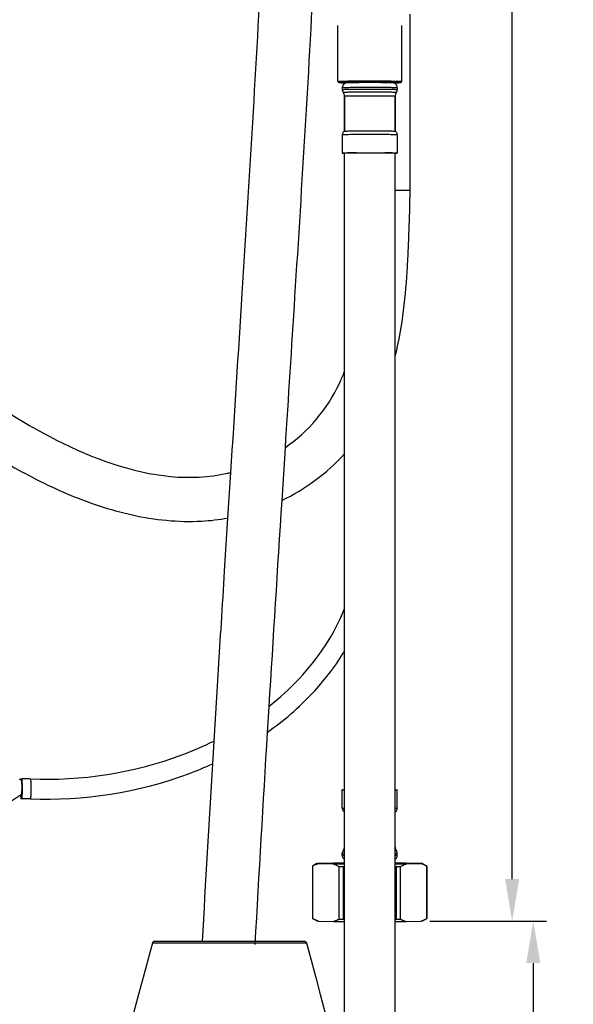
# Model space of a CAD drawing. Extents: x 25 to 875, y 18 to 612.
# Drawn here: x 286 to 349, y 159 to 270 of the extents above; entities that cross this region are included whole.
import ezdxf

# ---------------------------------------------------------------- set-up
doc = ezdxf.new("R2010")
doc.units = 0
doc.header["$LTSCALE"] = 3
doc.header["$MEASUREMENT"] = 0
doc.layers.get('0').update_dxf_attribs({"linetype": 'CONTINUOUS'})
doc.layers.get('Defpoints').update_dxf_attribs({"linetype": 'CONTINUOUS'})
for name, color, linetype in [('3180-409_35', 7, 'CONTINUOUS'), ('3180-412_35', 7, 'CONTINUOUS'), ('3365-561-01_35', 7, 'CONTINUOUS'), ('3365-561-02_35', 7, 'CONTINUOUS'), ('3534-418_5', 7, 'CONTINUOUS'), ('3534-507-01_5', 7, 'CONTINUOUS'), ('3538-404-1_5', 7, 'CONTINUOUS')]:
    doc.layers.add(name, color=color, linetype=linetype)
doc.styles.get("Standard").update_dxf_attribs({"font": 'txt', "bigfont": 'bigfont.shx'})
doc.dimstyles.new('DIMSTYLE_1', dxfattribs={"dimtxt": 6, "dimasz": 4.7625, "dimexe": 1.5, "dimexo": 1, "dimgap": 3, "dimtad": 0, "dimtih": 1, "dimtoh": 1, "dimdec": 0, "dimlfac": 2, "dimdsep": 46, "dimtxsty": 'STANDARD', "dimblk": '_FILLED', "dimblk1": '_FILLED', "dimblk2": '_FILLED', "dimcen": 0.09, "dimadec": 3, "dimazin": 2, "dimtp": 1e-10, "dimtm": 1e-10, "dimtfac": 1, "dimtdec": 0, "dimtofl": 0, "dimtmove": 0, "dimatfit": 3, "dimldrblk": '_FILLED', "dimfxl": 1, "dimtolj": 1, "dimarcsym": 0})

# ---------------------------------------------------------------- blocks, each defined once
blk = doc.blocks.new('_FILLED')
at = {"color": 0, "linetype": 'ByBlock'}
blk.add_solid([(0, 0), (-1, 0.167), (-1, -0.167)], dxfattribs=at)
blk = doc.blocks.new('*D27')
at = {"color": 0, "linetype": 'Continuous', "lineweight": -2, "transparency": 16777216}
for p, q in [((335.14, 365.33), (343.09, 365.33)), ((341.59, 360.57), (341.59, 313.74)), ((341.59, 172.96), (341.59, 299.74)), ((332.25, 168.2), (343.09, 168.2))]:
    blk.add_line(p, q, dxfattribs=at)
at = {"layer": 'Defpoints', "color": 0, "linetype": 'Continuous', "transparency": 16777216}
for p in [(334.14, 365.33), (331.25, 168.2), (341.59, 168.2)]:
    blk.add_point(p, dxfattribs=at)
at = {"color": 0, "linetype": 'Continuous', "lineweight": -2, "transparency": 16777216, "xscale": 4.7625, "yscale": 4.7625, "zscale": 4.7625}
for p, rotation in [((341.59, 365.33), 90), ((341.59, 168.2), 270)]:
    blk.add_blockref('_FILLED', p, dxfattribs=dict(at, rotation=rotation))
at = {"color": 0, "linetype": 'Continuous', "transparency": 16777216, "insert": (341.59, 310.74), "char_height": 6, "attachment_point": 2, "line_spacing_factor": 0.9}
blk.add_mtext('\\A1;400', dxfattribs=at)
blk = doc.blocks.new('*D28')
at = {"color": 0, "linetype": 'Continuous', "lineweight": -2, "transparency": 16777216}
for p, q in [((332.25, 168.2), (345.49, 168.2)), ((343.99, 163.44), (343.99, 154.91)), ((343.99, 138.39), (343.99, 140.91)), ((332.41, 133.63), (345.49, 133.63))]:
    blk.add_line(p, q, dxfattribs=at)
at = {"layer": 'Defpoints', "color": 0, "linetype": 'Continuous', "transparency": 16777216}
for p in [(331.25, 168.2), (343.99, 168.2), (331.41, 133.63)]:
    blk.add_point(p, dxfattribs=at)
at = {"color": 0, "linetype": 'Continuous', "lineweight": -2, "transparency": 16777216, "xscale": 4.7625, "yscale": 4.7625, "zscale": 4.7625}
for p, rotation in [((343.99, 168.2), 90), ((343.99, 133.63), 270)]:
    blk.add_blockref('_FILLED', p, dxfattribs=dict(at, rotation=rotation))
at = {"color": 0, "linetype": 'Continuous', "transparency": 16777216, "insert": (343.99, 151.91), "char_height": 6, "attachment_point": 2, "line_spacing_factor": 0.9}
blk.add_mtext('\\A1;69', dxfattribs=at)

msp = doc.modelspace()

# ---------------------------------------------------------------- linework, layer by layer
at = {"color": 7, "linetype": 'Continuous'}
for p, q in [((322.55, 221.18), (322.56, 230.53)), ((315.81, 221.89), (315.43, 215.89)), ((309.62, 219.08), (309.29, 213.91)), ((309.29, 213.91), (308.91, 207.93)), ((322.55, 198.78), (322.55, 203.65)), ((308.22, 196.75), (307.72, 188.61)), ((313.97, 192.54), (313.79, 189.6)), ((307.72, 188.61), (307.56, 186.03)), ((286.88, 184.32), (285.88, 184.32)), ((285.82, 184.2), (285.88, 184.15)), ((285.89, 184.05), (285.9, 184.04)), ((285.9, 184.04), (285.9, 184.02)), ((285.9, 184.02), (285.9, 183.99)), ((285.9, 183.99), (285.9, 183.97)), ((285.9, 183.97), (285.9, 183.94)), ((285.9, 183.94), (285.9, 183.91)), ((285.9, 183.91), (285.9, 183.88)), ((285.9, 183.88), (285.9, 183.85)), ((285.9, 183.85), (285.9, 183.81)), ((285.9, 183.81), (285.9, 183.78)), ((285.9, 183.78), (285.91, 183.73)), ((285.91, 183.67), (285.91, 183.61)), ((285.91, 183.61), (285.91, 183.55)), ((285.91, 183.4), (285.91, 183.38)), ((285.91, 183.38), (285.91, 183.35)), ((285.91, 183.29), (285.91, 183.19)), ((285.91, 183.19), (285.91, 183.12)), ((286.88, 182.07), (285.88, 182.07)), ((285.91, 183.02), (285.9, 182.98)), ((285.9, 182.98), (285.9, 182.94)), ((285.9, 182.94), (285.9, 182.9)), ((285.9, 182.9), (285.9, 182.87)), ((285.9, 182.87), (285.9, 182.84)), ((285.9, 182.84), (285.9, 182.81)), ((285.9, 182.81), (285.9, 182.78)), ((285.9, 182.78), (285.9, 182.76)), ((285.9, 182.76), (285.9, 182.73)), ((285.9, 182.73), (285.9, 182.71)), ((285.91, 183.12), (285.91, 183.06)), ((285.91, 183.06), (285.91, 183.02))]:
    msp.add_line(p, q, dxfattribs=at)
for points in [[(285.62, 184.34), (285.69, 184.29), (285.76, 184.24), (285.82, 184.2)], [(285.85, 184.22), (285.85, 184.24), (285.85, 184.26), (285.86, 184.28), (285.86, 184.29), (285.87, 184.3), (285.87, 184.31), (285.87, 184.32), (285.88, 184.32), (285.88, 184.32)], [(285.88, 184.32), (285.88, 184.32), (285.89, 184.32), (285.89, 184.31), (285.9, 184.3), (285.9, 184.29), (285.9, 184.28), (285.91, 184.26), (285.91, 184.24), (285.91, 184.22)], [(286.88, 184.32), (286.88, 184.32), (286.89, 184.32), (286.89, 184.31), (286.89, 184.3), (286.9, 184.29), (286.9, 184.28), (286.9, 184.26), (286.91, 184.24), (286.91, 184.22), (286.91, 184.2), (286.92, 184.17), (286.92, 184.14), (286.92, 184.11), (286.93, 184.08), (286.93, 184.05), (286.93, 184.01), (286.93, 183.97), (286.94, 183.93), (286.94, 183.89), (286.94, 183.85), (286.94, 183.8), (286.95, 183.76), (286.95, 183.71), (286.95, 183.66), (286.95, 183.61), (286.95, 183.56), (286.95, 183.51), (286.95, 183.46), (286.95, 183.41), (286.96, 183.36), (286.96, 183.3), (286.96, 183.25), (286.96, 183.2), (286.96, 183.14), (286.96, 183.09), (286.96, 183.04), (286.95, 182.98), (286.95, 182.93), (286.95, 182.88), (286.95, 182.83), (286.95, 182.78), (286.95, 182.73), (286.95, 182.68), (286.95, 182.63), (286.94, 182.59), (286.94, 182.54), (286.94, 182.5), (286.94, 182.46), (286.93, 182.42), (286.93, 182.38), (286.93, 182.35), (286.93, 182.31), (286.92, 182.28), (286.92, 182.25), (286.92, 182.22), (286.91, 182.2), (286.91, 182.17), (286.91, 182.15), (286.9, 182.13), (286.9, 182.12), (286.9, 182.1), (286.89, 182.09), (286.89, 182.08), (286.89, 182.08), (286.88, 182.07), (286.88, 182.07)], [(285.84, 184.18), (285.84, 184.2), (285.85, 184.22)], [(285.91, 184.22), (285.92, 184.2), (285.92, 184.17), (285.92, 184.14), (285.93, 184.11), (285.93, 184.08), (285.93, 184.05), (285.93, 184.01), (285.94, 183.97), (285.94, 183.93), (285.94, 183.89), (285.94, 183.85), (285.95, 183.8), (285.95, 183.76), (285.95, 183.71), (285.95, 183.66), (285.95, 183.61), (285.95, 183.56), (285.96, 183.51), (285.96, 183.46), (285.96, 183.41), (285.96, 183.36), (285.96, 183.3), (285.96, 183.25), (285.96, 183.2), (285.96, 183.14), (285.96, 183.09), (285.96, 183.04), (285.96, 182.98), (285.96, 182.93), (285.96, 182.88), (285.95, 182.83), (285.95, 182.78), (285.95, 182.73), (285.95, 182.68), (285.95, 182.63), (285.95, 182.59), (285.94, 182.54), (285.94, 182.5), (285.94, 182.46), (285.94, 182.42), (285.93, 182.38), (285.93, 182.35), (285.93, 182.31), (285.93, 182.28), (285.92, 182.25), (285.92, 182.22), (285.92, 182.2), (285.91, 182.17), (285.91, 182.15), (285.91, 182.13), (285.9, 182.12), (285.9, 182.1), (285.9, 182.09), (285.89, 182.08), (285.89, 182.08), (285.88, 182.07), (285.88, 182.07)], [(285.88, 184.15), (285.88, 184.15), (285.88, 184.15), (285.88, 184.15), (285.88, 184.14), (285.88, 184.14), (285.88, 184.14), (285.89, 184.14), (285.89, 184.13), (285.89, 184.13), (285.89, 184.13), (285.89, 184.12), (285.89, 184.12), (285.89, 184.11), (285.89, 184.11), (285.89, 184.1), (285.89, 184.09), (285.89, 184.09), (285.89, 184.08), (285.89, 184.07), (285.89, 184.06), (285.89, 184.05)], [(285.91, 183.73), (285.91, 183.69), (285.91, 183.67)], [(285.91, 183.55), (285.91, 183.46), (285.91, 183.45), (285.91, 183.44), (285.91, 183.43), (285.91, 183.4)], [(285.91, 183.35), (285.91, 183.34), (285.91, 183.31)], [(285.91, 183.31), (285.91, 183.3), (285.91, 183.29)], [(285.88, 182.6), (285.8, 182.53), (285.72, 182.46), (285.63, 182.39), (285.54, 182.32), (285.44, 182.25), (285.33, 182.18), (285.22, 182.11), (285.11, 182.03), (284.99, 181.96), (284.87, 181.88), (284.62, 181.72)], [(285.88, 182.07), (285.88, 182.07), (285.87, 182.08), (285.87, 182.08), (285.87, 182.09), (285.86, 182.1), (285.86, 182.12), (285.85, 182.13), (285.85, 182.15), (285.85, 182.17), (285.84, 182.2), (285.84, 182.22), (285.84, 182.25), (285.83, 182.28), (285.83, 182.31), (285.83, 182.35), (285.83, 182.38), (285.82, 182.42), (285.82, 182.46), (285.82, 182.5), (285.82, 182.54)], [(285.9, 182.71), (285.89, 182.69), (285.89, 182.69), (285.89, 182.68), (285.89, 182.67), (285.89, 182.66), (285.89, 182.65), (285.89, 182.65), (285.89, 182.64), (285.89, 182.64), (285.89, 182.63), (285.89, 182.63), (285.89, 182.62), (285.89, 182.62), (285.89, 182.61), (285.88, 182.61), (285.88, 182.61), (285.88, 182.61), (285.88, 182.6), (285.88, 182.6), (285.88, 182.6), (285.88, 182.6), (285.88, 182.6)]]:
    msp.add_lwpolyline(points, dxfattribs=at)
for centre, radius, start, end in [((305.12, 237.25), 23.71, 295.7749, 317.3379), ((9738.4, -384.82), 9442.1, 176.352325, 176.494345), ((4912.23, -90.03), 4606.94, 176.52009, 176.81976), ((4755.18, -81.05), 4455.63, 176.56341, 176.82302)]:
    msp.add_arc(centre, radius, start, end, dxfattribs=at)
for points, knots in [([(314.69, 328.59), (314.68, 324.57), (314.47, 307.81), (313.32, 278), (311.3, 245.48), (310.05, 225.85), (309.62, 219.08)], [0, 0, 0, 0, 0.109816, 0.458372, 0.813552, 1, 1, 1, 1]), ([(320.69, 328.57), (320.68, 324.52), (320.47, 307.63), (319.31, 277.68), (317.36, 246.17), (316.17, 227.59), (315.81, 221.89)], [0, 0, 0, 0, 0.113134, 0.472219, 0.838127, 1, 1, 1, 1]), ([(213.5, 236), (213.52, 237.93), (213.11, 243.48), (215.97, 254.33), (235.21, 265.08), (260.64, 246.04), (280.75, 226.18), (300.97, 217.03), (309.5, 219.05), (309.62, 219.08)], [0, 0, 0, 0, 0.051227, 0.133509, 0.246481, 0.530983, 0.78085, 0.996988, 1, 1, 1, 1]), ([(218.5, 235.94), (218.51, 237.07), (218.46, 238.65), (218.43, 240.6), (218.48, 242.22), (218.68, 244.04), (219.15, 246.07), (219.72, 247.6), (220.28, 248.7), (220.79, 249.53), (221.44, 250.38), (222.58, 251.56), (224.3, 252.85), (226.71, 254.02), (229.47, 254.8), (232.4, 255.03), (236.76, 254.49), (242.62, 252.22), (249.88, 247.47), (258.73, 240.2), (268.29, 231.47), (278.19, 223.63), (287.5, 218.17), (294.62, 215.08), (301.01, 213.6), (305.97, 213.47), (308.31, 213.73), (309.29, 213.91)], [0, 0, 0, 0, 0.025879, 0.038818, 0.051758, 0.072542, 0.093326, 0.11411, 0.124502, 0.134894, 0.149162, 0.16343, 0.191966, 0.220502, 0.249037, 0.284969, 0.320901, 0.392764, 0.464627, 0.53649, 0.662719, 0.788948, 0.843542, 0.898137, 0.952732, 0.98003, 1, 1, 1, 1]), ([(328.31, 232.19), (328.31, 232.22), (328.76, 233.99), (329.35, 237.5), (329.68, 241.69), (329.83, 244.82), (329.91, 247), (329.98, 249.05), (330, 250.39), (330, 251.06)], [0, 0, 0, 0, 0.004742, 0.253547, 0.502351, 0.626754, 0.751156, 0.875578, 1, 1, 1, 1]), ([(315.81, 221.89), (318.39, 223.69), (320.88, 226.51), (322.39, 230.1), (322.56, 230.53)], [0, 0, 0, 0, 0.882104, 1, 1, 1, 1]), ([(308.91, 207.93), (308.79, 205.94), (308.56, 202.22), (308.32, 198.49), (308.22, 196.75)], [0, 0, 0, 0, 0.533993, 1, 1, 1, 1]), ([(313.97, 192.54), (315.19, 193.5), (318.69, 196.69), (321.42, 200.7), (322.55, 203.65)], [0, 0, 0, 0, 0.32881, 1, 1, 1, 1]), ([(313.79, 189.6), (315.64, 190.91), (318.79, 193.62), (321.46, 197.01), (322.51, 198.71), (322.55, 198.78)], [0, 0, 0, 0, 0.537677, 0.981243, 1, 1, 1, 1]), ([(286.89, 184.32), (292.63, 184.09), (299.96, 185.18), (306.57, 188.04), (307.72, 188.61)], [0, 0, 0, 0, 0.821614, 1, 1, 1, 1]), ([(286.87, 182.07), (292.88, 181.82), (300.1, 182.89), (306.71, 185.64), (307.56, 186.03)], [0, 0, 0, 0, 0.868634, 1, 1, 1, 1])]:
    msp.add_open_spline(points, degree=3, knots=knots, dxfattribs=at)
at = {"layer": '3180-409_35', "color": 7, "linetype": 'Continuous'}
for p, q in [((318.92, 174.43), (318.92, 168.52)), ((319.43, 174.73), (318.93, 174.44)), ((318.93, 174.44), (318.93, 174.44)), ((318.93, 174.43), (318.93, 168.51)), ((319.42, 174.73), (319.43, 174.73)), ((319.59, 174.75), (321.3, 174.8)), ((321.3, 174.66), (319.59, 174.7)), ((321.96, 168.43), (321.96, 174.35)), ((322.39, 174.35), (322.2, 174.35)), ((322.55, 174.39), (322.39, 174.35)), ((322.39, 174.35), (322.39, 168.42)), ((328.46, 174.35), (328.3, 174.39)), ((328.46, 168.42), (328.46, 174.35)), ((328.89, 174.35), (328.7, 174.35)), ((328.89, 174.35), (328.89, 168.43)), ((329.55, 174.79), (331.26, 174.75)), ((331.26, 174.7), (329.55, 174.66)), ((331.42, 174.73), (331.92, 174.44)), ((331.42, 174.73), (331.42, 174.73)), ((331.92, 168.51), (331.92, 174.43)), ((331.92, 174.43), (331.92, 168.52)), ((319.43, 168.22), (318.93, 168.51)), ((319.37, 168.29), (319.44, 168.26)), ((319.59, 168.2), (321.3, 168.16)), ((321.96, 168.43), (322.39, 168.42)), ((322.39, 168.42), (322.55, 168.38)), ((328.3, 168.38), (328.46, 168.42)), ((328.46, 168.42), (328.89, 168.43)), ((329.55, 168.16), (331.26, 168.2)), ((331.41, 168.26), (331.48, 168.29)), ((331.42, 168.22), (331.92, 168.51))]:
    msp.add_line(p, q, dxfattribs=at)
for points in [[(318.93, 174.43), (318.93, 174.43), (318.93, 174.43), (318.93, 174.43), (318.93, 174.44), (318.93, 174.44), (318.93, 174.44), (318.93, 174.44), (318.92, 174.44), (318.92, 174.44)], [(318.92, 174.44), (318.92, 174.44), (318.93, 174.44), (318.93, 174.44), (318.93, 174.44), (318.93, 174.44), (318.93, 174.44)], [(319.59, 174.7), (319.52, 174.68), (319.44, 174.66), (319.37, 174.63), (319.3, 174.6), (319.23, 174.57), (319.15, 174.54), (319.08, 174.51), (319, 174.47), (318.93, 174.43)], [(319.59, 174.7), (319.55, 174.71), (319.52, 174.71), (319.5, 174.71), (319.48, 174.71), (319.46, 174.72), (319.44, 174.72), (319.43, 174.72), (319.43, 174.72), (319.42, 174.73)], [(319.43, 174.73), (319.43, 174.73), (319.44, 174.73), (319.46, 174.74), (319.48, 174.74), (319.5, 174.74), (319.52, 174.74), (319.55, 174.75), (319.59, 174.75)], [(321.3, 174.8), (321.54, 174.8), (321.78, 174.8), (322.03, 174.8), (322.29, 174.81), (322.55, 174.81)], [(322.55, 174.64), (322.29, 174.65), (322.03, 174.65), (321.78, 174.65), (321.54, 174.65), (321.3, 174.66)], [(321.96, 174.35), (321.89, 174.39), (321.81, 174.43), (321.74, 174.47), (321.67, 174.51), (321.59, 174.54), (321.52, 174.57), (321.45, 174.6), (321.37, 174.63), (321.3, 174.66)], [(322.2, 174.35), (322.01, 174.35), (321.96, 174.35)], [(328.3, 174.81), (328.56, 174.81), (328.82, 174.8), (329.07, 174.8), (329.31, 174.8), (329.55, 174.79)], [(329.55, 174.66), (329.31, 174.65), (329.07, 174.65), (328.82, 174.65), (328.56, 174.64), (328.3, 174.64)], [(328.7, 174.35), (328.5, 174.35), (328.46, 174.35)], [(329.55, 174.66), (329.48, 174.63), (329.4, 174.6), (329.33, 174.57), (329.26, 174.54), (329.18, 174.5), (329.11, 174.47), (329.04, 174.43), (328.96, 174.39), (328.89, 174.35)], [(331.26, 174.75), (331.3, 174.75), (331.33, 174.74), (331.35, 174.74), (331.37, 174.74), (331.39, 174.74), (331.41, 174.73), (331.42, 174.73), (331.42, 174.73)], [(331.42, 174.73), (331.42, 174.72), (331.42, 174.72), (331.41, 174.72), (331.39, 174.72), (331.37, 174.71), (331.35, 174.71), (331.33, 174.71), (331.3, 174.71), (331.26, 174.7)], [(331.92, 174.43), (331.85, 174.47), (331.77, 174.51), (331.7, 174.54), (331.62, 174.57), (331.55, 174.6), (331.48, 174.63), (331.41, 174.66), (331.33, 174.68), (331.26, 174.7)], [(331.92, 174.44), (331.92, 174.44), (331.92, 174.44), (331.92, 174.44), (331.92, 174.44), (331.92, 174.44), (331.92, 174.44), (331.92, 174.44)], [(331.92, 174.44), (331.92, 174.44), (331.92, 174.44), (331.92, 174.44), (331.92, 174.44), (331.92, 174.43), (331.92, 174.43), (331.92, 174.43), (331.92, 174.43)], [(318.92, 168.52), (318.92, 168.52), (318.92, 168.51), (318.93, 168.51), (318.93, 168.51), (318.93, 168.51), (318.93, 168.51), (318.93, 168.51)], [(318.93, 168.51), (319, 168.47), (319.08, 168.43), (319.15, 168.39), (319.23, 168.36), (319.3, 168.32), (319.37, 168.29)], [(319.43, 168.22), (319.43, 168.22), (319.44, 168.22), (319.46, 168.22), (319.48, 168.21), (319.5, 168.21), (319.52, 168.21), (319.55, 168.21), (319.59, 168.2)], [(319.44, 168.26), (319.52, 168.23), (319.59, 168.2)], [(321.3, 168.16), (321.37, 168.18), (321.45, 168.21), (321.52, 168.23), (321.59, 168.26), (321.67, 168.29), (321.74, 168.32), (321.81, 168.36), (321.89, 168.39), (321.96, 168.43)], [(321.3, 168.16), (321.54, 168.15), (321.78, 168.15), (322.03, 168.15), (322.29, 168.15), (322.55, 168.14)], [(328.3, 168.14), (328.56, 168.15), (328.82, 168.15), (329.07, 168.15), (329.31, 168.15), (329.55, 168.16)], [(328.89, 168.43), (328.96, 168.39), (329.04, 168.36), (329.11, 168.32), (329.18, 168.29), (329.26, 168.26), (329.33, 168.23), (329.4, 168.2), (329.48, 168.18), (329.55, 168.16)], [(331.26, 168.2), (331.33, 168.23), (331.41, 168.26)], [(331.26, 168.2), (331.3, 168.21), (331.33, 168.21), (331.35, 168.21), (331.37, 168.21), (331.39, 168.22), (331.41, 168.22), (331.42, 168.22), (331.42, 168.22)], [(331.48, 168.29), (331.55, 168.32), (331.62, 168.36), (331.7, 168.39), (331.77, 168.43), (331.85, 168.47), (331.92, 168.51)], [(331.92, 168.51), (331.92, 168.51), (331.92, 168.51), (331.92, 168.51), (331.92, 168.51), (331.92, 168.51), (331.92, 168.51), (331.92, 168.52)]]:
    msp.add_lwpolyline(points, dxfattribs=at)
at = {"layer": '3180-412_35', "color": 7, "linetype": 'Continuous'}
for p, q in [((322.3, 262.69), (322.3, 262.52)), ((322.98, 263.3), (322.95, 263.3)), ((323.02, 263.31), (322.98, 263.3)), ((323.06, 263.31), (323.02, 263.31)), ((323.11, 263.31), (323.06, 263.31)), ((323.17, 263.31), (323.11, 263.31)), ((323.24, 263.31), (323.17, 263.31)), ((323.32, 263.32), (323.24, 263.31)), ((323.41, 263.32), (323.32, 263.32)), ((323.52, 263.32), (323.41, 263.32)), ((323.64, 263.32), (323.52, 263.32)), ((323.78, 263.32), (323.64, 263.32)), ((328.16, 263.26), (328.12, 263.27)), ((328.55, 262.69), (328.55, 262.52)), ((322.55, 261.73), (322.55, 257.79)), ((328.3, 261.73), (328.3, 257.79)), ((322.3, 257.36), (322.3, 255.29)), ((328.55, 257.36), (328.55, 255.29)), ((323.4, 255.33), (323.65, 255.33)), ((323.65, 255.33), (323.85, 255.34)), ((323.93, 255.33), (323.75, 255.33)), ((326.75, 255.34), (326.99, 255.34)), ((326.99, 255.34), (327.22, 255.33)), ((327.32, 255.33), (327.12, 255.33)), ((322.3, 181.01), (322.3, 183.07)), ((328.55, 181.01), (328.55, 183.07)), ((322.3, 175.68), (322.3, 175.85)), ((328.55, 175.68), (328.55, 175.85)), ((322.52, 175.21), (322.55, 175.19)), ((328.3, 175.19), (328.31, 175.2))]:
    msp.add_line(p, q, dxfattribs=at)
at = {"layer": '3180-412_35', "color": 9, "linetype": 'Continuous'}
for p, q in [((325.43, 262.74), (325.13, 262.74)), ((325.14, 262.57), (325.43, 262.57)), ((323.4, 261.77), (323.23, 261.76)), ((323.58, 261.77), (323.4, 261.77)), ((323.78, 261.77), (323.58, 261.77)), ((323.99, 261.77), (323.78, 261.77)), ((325.43, 262.22), (325.15, 262.22)), ((326.91, 261.77), (326.64, 261.78)), ((327.46, 261.77), (327.28, 261.77)), ((327.63, 261.76), (327.46, 261.77))]:
    msp.add_line(p, q, dxfattribs=at)
at = {"layer": '3180-412_35', "color": 7, "linetype": 'Continuous'}
for points in [[(322.54, 263.17), (322.51, 263.14), (322.47, 263.11), (322.44, 263.07), (322.4, 263.03), (322.38, 262.99), (322.36, 262.94), (322.34, 262.89), (322.32, 262.83), (322.31, 262.77), (322.3, 262.69)], [(322.3, 262.52), (322.31, 262.48), (322.31, 262.43), (322.32, 262.39), (322.33, 262.35), (322.34, 262.31), (322.35, 262.28), (322.37, 262.24), (322.39, 262.2), (322.42, 262.17)], [(322.72, 263.27), (322.69, 263.26), (322.67, 263.25), (322.64, 263.23), (322.61, 263.21), (322.57, 263.19), (322.54, 263.17)], [(322.77, 263.28), (322.75, 263.27), (322.72, 263.27)], [(322.95, 263.3), (322.93, 263.3), (322.92, 263.3), (322.91, 263.3), (322.89, 263.3), (322.88, 263.3), (322.87, 263.3), (322.86, 263.29), (322.84, 263.29), (322.83, 263.29), (322.81, 263.29), (322.79, 263.28), (322.77, 263.28)], [(325.43, 263.33), (325.27, 263.33), (325.11, 263.33), (324.96, 263.33), (324.82, 263.33), (324.69, 263.33), (324.56, 263.33), (324.44, 263.33), (324.33, 263.33), (324.23, 263.33), (324.13, 263.33), (324.03, 263.33), (323.94, 263.33), (323.78, 263.32)], [(327.47, 263.32), (327.41, 263.32), (327.35, 263.32), (327.28, 263.32), (327.21, 263.32), (327.13, 263.32), (327.04, 263.32), (326.95, 263.33), (326.85, 263.33), (326.74, 263.33), (326.63, 263.33), (326.51, 263.33), (326.38, 263.33), (326.24, 263.33), (326.1, 263.33), (325.94, 263.33), (325.78, 263.33), (325.61, 263.33), (325.43, 263.33)], [(328.12, 263.27), (328.09, 263.28), (328.06, 263.29), (328.04, 263.29), (328.02, 263.29), (328, 263.29), (327.98, 263.3), (327.97, 263.3), (327.95, 263.3), (327.93, 263.3), (327.91, 263.3), (327.89, 263.3), (327.87, 263.3), (327.85, 263.31), (327.83, 263.31), (327.8, 263.31), (327.77, 263.31), (327.74, 263.31), (327.7, 263.31), (327.66, 263.31), (327.62, 263.31), (327.57, 263.31), (327.52, 263.32), (327.47, 263.32)], [(328.34, 263.16), (328.29, 263.19), (328.25, 263.22), (328.2, 263.24), (328.16, 263.26)], [(328.55, 262.69), (328.55, 262.77), (328.54, 262.84), (328.51, 262.91), (328.49, 262.97), (328.46, 263.02), (328.42, 263.07), (328.38, 263.12), (328.34, 263.16)], [(328.44, 262.17), (328.47, 262.2), (328.49, 262.24), (328.5, 262.28), (328.52, 262.31), (328.53, 262.35), (328.54, 262.39), (328.55, 262.43), (328.55, 262.48), (328.55, 262.52)], [(322.55, 261.73), (322.55, 261.79), (322.55, 261.84), (322.54, 261.89), (322.53, 261.94), (322.51, 261.99), (322.49, 262.03), (322.47, 262.08), (322.44, 262.13), (322.42, 262.17)], [(328.44, 262.17), (328.41, 262.13), (328.39, 262.08), (328.37, 262.04), (328.35, 261.99), (328.33, 261.94), (328.32, 261.89), (328.31, 261.84), (328.31, 261.79), (328.3, 261.73)], [(322.55, 257.8), (322.51, 257.77), (322.47, 257.74), (322.43, 257.7), (322.4, 257.65), (322.37, 257.6), (322.34, 257.55), (322.32, 257.49), (322.31, 257.43), (322.3, 257.36)], [(322.55, 257.8), (322.56, 257.8), (322.6, 257.8), (322.65, 257.81), (322.73, 257.81), (322.82, 257.81), (322.94, 257.82), (323.07, 257.82), (323.23, 257.82), (323.4, 257.83)], [(323.4, 257.83), (323.58, 257.83), (323.78, 257.83), (323.99, 257.83), (324.21, 257.84), (324.45, 257.84), (324.68, 257.84), (324.93, 257.84), (325.18, 257.84), (325.43, 257.84)], [(325.43, 257.84), (325.68, 257.84), (325.93, 257.84), (326.17, 257.84), (326.41, 257.84), (326.64, 257.84), (326.87, 257.83), (327.08, 257.83), (327.28, 257.83)], [(327.28, 257.83), (327.46, 257.83), (327.63, 257.82), (327.78, 257.82), (327.92, 257.82), (328.03, 257.81), (328.13, 257.81), (328.21, 257.81), (328.26, 257.8), (328.29, 257.8), (328.3, 257.8)], [(328.55, 257.36), (328.55, 257.43), (328.54, 257.49), (328.52, 257.55), (328.49, 257.6), (328.46, 257.65), (328.42, 257.7), (328.38, 257.74), (328.34, 257.77), (328.3, 257.8)], [(322.3, 255.29), (322.31, 255.3), (322.35, 255.3), (322.41, 255.31), (322.49, 255.31)], [(322.55, 255.28), (322.49, 255.28), (322.41, 255.28), (322.35, 255.29), (322.32, 255.29), (322.3, 255.29)], [(322.49, 255.31), (322.59, 255.31), (322.71, 255.32), (322.86, 255.32), (323.02, 255.33), (323.2, 255.33), (323.4, 255.33)], [(322.61, 255.31), (322.55, 255.3), (322.52, 255.3), (322.5, 255.29)], [(322.5, 255.29), (322.51, 255.29), (322.55, 255.29), (322.55, 255.29)], [(323.75, 255.33), (323.55, 255.33), (323.36, 255.33), (323.19, 255.32), (323.03, 255.32), (322.9, 255.32), (322.78, 255.31), (322.68, 255.31), (322.61, 255.31)], [(323.85, 255.34), (324.1, 255.34), (324.35, 255.34), (324.61, 255.34), (324.88, 255.34), (325.15, 255.34), (325.43, 255.34)], [(325.43, 255.34), (325.7, 255.34), (325.98, 255.34), (326.24, 255.34), (326.5, 255.34), (326.75, 255.34)], [(327.22, 255.33), (327.44, 255.33), (327.64, 255.33), (327.82, 255.33), (327.99, 255.32), (328.13, 255.32), (328.26, 255.32)], [(328.31, 255.3), (328.26, 255.31), (328.18, 255.31), (328.09, 255.31), (327.97, 255.32), (327.84, 255.32), (327.68, 255.32), (327.51, 255.33), (327.32, 255.33)], [(328.26, 255.32), (328.36, 255.31), (328.44, 255.31), (328.5, 255.3), (328.54, 255.3), (328.55, 255.29)], [(328.3, 255.29), (328.31, 255.29), (328.34, 255.29), (328.35, 255.29)], [(328.55, 255.29), (328.54, 255.29), (328.51, 255.29), (328.45, 255.28), (328.37, 255.28), (328.3, 255.27)], [(328.35, 255.29), (328.34, 255.3), (328.31, 255.3)], [(322.3, 183.07), (322.31, 183.08), (322.35, 183.08), (322.4, 183.09), (322.48, 183.09), (322.55, 183.09)], [(322.55, 183.06), (322.49, 183.06), (322.41, 183.06), (322.35, 183.07), (322.31, 183.07), (322.3, 183.07)], [(322.55, 183.08), (322.55, 183.08), (322.51, 183.08), (322.5, 183.07)], [(322.5, 183.07), (322.51, 183.07), (322.54, 183.07), (322.55, 183.07)], [(328.3, 183.09), (328.36, 183.09), (328.44, 183.09), (328.5, 183.08), (328.54, 183.08), (328.55, 183.07)], [(328.35, 183.07), (328.34, 183.08), (328.31, 183.08), (328.3, 183.08)], [(328.55, 183.07), (328.54, 183.07), (328.5, 183.07), (328.45, 183.06), (328.37, 183.06), (328.3, 183.06)], [(328.3, 183.07), (328.3, 183.07), (328.34, 183.07), (328.35, 183.07)], [(322.3, 181.01), (322.3, 180.94), (322.32, 180.88), (322.34, 180.82), (322.36, 180.77), (322.39, 180.72), (322.43, 180.67), (322.47, 180.63), (322.51, 180.6), (322.55, 180.57)], [(328.3, 180.57), (328.34, 180.6), (328.38, 180.63), (328.42, 180.67), (328.46, 180.71), (328.49, 180.77), (328.51, 180.82), (328.53, 180.88), (328.55, 180.94), (328.55, 181.01)], [(322.41, 176.2), (322.44, 176.24), (322.46, 176.29), (322.49, 176.33), (322.51, 176.38), (322.52, 176.43), (322.53, 176.48), (322.54, 176.53), (322.55, 176.58), (322.55, 176.62)], [(328.3, 176.63), (328.3, 176.58), (328.31, 176.53), (328.32, 176.48), (328.33, 176.43), (328.34, 176.38), (328.36, 176.33), (328.39, 176.29), (328.41, 176.24), (328.44, 176.2)], [(322.41, 176.2), (322.39, 176.17), (322.37, 176.13), (322.35, 176.09), (322.34, 176.06), (322.32, 176.02), (322.31, 175.98), (322.31, 175.93), (322.3, 175.89), (322.3, 175.85)], [(322.3, 175.68), (322.3, 175.6), (322.32, 175.53), (322.34, 175.46), (322.37, 175.4), (322.4, 175.35), (322.43, 175.3), (322.47, 175.25), (322.52, 175.21)], [(328.31, 175.2), (328.35, 175.22), (328.38, 175.26), (328.42, 175.3), (328.45, 175.34), (328.47, 175.38), (328.5, 175.43), (328.52, 175.48), (328.53, 175.53), (328.55, 175.6), (328.55, 175.68)], [(328.55, 175.85), (328.55, 175.89), (328.54, 175.93), (328.54, 175.97), (328.53, 176.01), (328.51, 176.05), (328.5, 176.09), (328.48, 176.13), (328.46, 176.17), (328.44, 176.2)]]:
    msp.add_lwpolyline(points, dxfattribs=at)
at = {"layer": '3180-412_35', "color": 9, "linetype": 'Continuous'}
for points in [[(322.59, 262.71), (322.49, 262.71), (322.41, 262.71), (322.35, 262.7), (322.31, 262.7), (322.3, 262.69)], [(322.3, 262.52), (322.31, 262.52), (322.35, 262.53), (322.41, 262.53), (322.49, 262.53)], [(322.49, 262.53), (322.59, 262.54), (322.72, 262.54), (322.86, 262.55), (323.03, 262.55), (323.21, 262.55), (323.41, 262.55)], [(323.62, 262.73), (323.4, 262.73), (323.21, 262.73), (323.02, 262.72), (322.86, 262.72), (322.71, 262.72), (322.59, 262.71)], [(323.41, 262.55), (323.62, 262.56), (323.85, 262.56), (324.09, 262.56), (324.35, 262.56), (324.6, 262.56), (324.87, 262.57), (325.14, 262.57)], [(325.13, 262.74), (324.86, 262.74), (324.6, 262.74), (324.34, 262.74), (324.09, 262.74), (323.85, 262.74), (323.62, 262.73)], [(327.43, 262.73), (327.22, 262.73), (326.99, 262.74), (326.75, 262.74), (326.49, 262.74), (326.24, 262.74), (325.97, 262.74), (325.7, 262.74), (325.43, 262.74)], [(325.43, 262.57), (325.7, 262.57), (325.97, 262.57), (326.24, 262.56), (326.5, 262.56), (326.75, 262.56), (326.99, 262.56), (327.22, 262.56)], [(327.22, 262.56), (327.43, 262.55), (327.64, 262.55), (327.82, 262.55), (327.99, 262.55), (328.13, 262.54), (328.26, 262.54)], [(328.36, 262.71), (328.26, 262.71), (328.13, 262.72), (327.98, 262.72), (327.82, 262.73), (327.63, 262.73), (327.43, 262.73)], [(328.26, 262.54), (328.36, 262.53), (328.45, 262.53), (328.5, 262.53), (328.54, 262.52), (328.55, 262.52)], [(328.55, 262.69), (328.54, 262.7), (328.5, 262.7), (328.44, 262.71), (328.36, 262.71)], [(322.59, 262.19), (322.51, 262.18), (322.46, 262.18), (322.43, 262.17), (322.42, 262.17)], [(323.23, 261.76), (323.07, 261.76), (322.94, 261.76), (322.82, 261.75), (322.73, 261.75), (322.65, 261.75), (322.6, 261.74), (322.56, 261.74), (322.55, 261.73)], [(323.69, 262.21), (323.48, 262.21), (323.29, 262.2), (323.11, 262.2), (322.95, 262.2), (322.81, 262.19), (322.69, 262.19), (322.59, 262.19)], [(325.15, 262.22), (324.89, 262.22), (324.63, 262.22), (324.38, 262.21), (324.14, 262.21), (323.91, 262.21), (323.69, 262.21)], [(325.43, 261.78), (325.18, 261.78), (324.93, 261.78), (324.68, 261.78), (324.45, 261.78), (324.21, 261.78), (323.99, 261.77)], [(327.36, 262.21), (327.15, 262.21), (326.93, 262.21), (326.7, 262.21), (326.46, 262.21), (326.21, 262.22), (325.95, 262.22), (325.69, 262.22), (325.43, 262.22)], [(326.64, 261.78), (326.41, 261.78), (326.17, 261.78), (325.93, 261.78), (325.68, 261.78), (325.43, 261.78)], [(327.28, 261.77), (327.08, 261.77), (326.91, 261.77)], [(328.34, 262.18), (328.26, 262.19), (328.16, 262.19), (328.04, 262.19), (327.89, 262.2), (327.73, 262.2), (327.56, 262.2), (327.36, 262.21)], [(328.3, 261.73), (328.29, 261.74), (328.26, 261.74), (328.21, 261.75), (328.13, 261.75), (328.03, 261.75), (327.92, 261.76), (327.78, 261.76), (327.63, 261.76)], [(328.44, 262.17), (328.44, 262.17), (328.43, 262.17), (328.4, 262.18), (328.34, 262.18)], [(322.6, 257.38), (322.49, 257.38), (322.41, 257.37), (322.35, 257.37), (322.32, 257.37), (322.3, 257.36)], [(323.64, 257.4), (323.42, 257.4), (323.22, 257.4), (323.03, 257.39), (322.87, 257.39), (322.72, 257.39), (322.6, 257.38)], [(325.43, 257.41), (325.16, 257.41), (324.89, 257.41), (324.62, 257.41), (324.36, 257.41), (324.11, 257.41), (323.87, 257.4), (323.64, 257.4)], [(327.44, 257.4), (327.22, 257.4), (326.99, 257.4), (326.75, 257.41), (326.5, 257.41), (326.24, 257.41), (325.97, 257.41), (325.7, 257.41), (325.43, 257.41)], [(328.37, 257.38), (328.26, 257.38), (328.13, 257.39), (327.99, 257.39), (327.82, 257.39), (327.64, 257.4), (327.44, 257.4)], [(328.55, 257.36), (328.54, 257.37), (328.51, 257.37), (328.45, 257.37), (328.37, 257.38)], [(322.3, 181.01), (322.31, 181), (322.35, 181), (322.41, 181), (322.49, 180.99), (322.55, 180.99)], [(328.3, 180.99), (328.36, 180.99), (328.44, 181), (328.5, 181), (328.54, 181), (328.55, 181.01)], [(322.55, 175.83), (322.49, 175.84), (322.41, 175.84), (322.35, 175.84), (322.31, 175.85), (322.3, 175.85)], [(322.3, 175.68), (322.31, 175.67), (322.35, 175.67), (322.41, 175.66), (322.49, 175.66), (322.55, 175.66)], [(322.41, 176.2), (322.41, 176.2), (322.42, 176.2), (322.46, 176.19), (322.52, 176.19), (322.55, 176.19)], [(328.3, 176.19), (328.34, 176.19), (328.39, 176.19), (328.43, 176.2), (328.44, 176.2)], [(328.55, 175.85), (328.54, 175.85), (328.5, 175.84), (328.45, 175.84), (328.37, 175.84), (328.3, 175.83)], [(328.3, 175.66), (328.37, 175.66), (328.45, 175.66), (328.5, 175.67), (328.54, 175.67), (328.55, 175.68)]]:
    msp.add_lwpolyline(points, dxfattribs=at)
at = {"layer": '3365-561-01_35', "color": 7, "linetype": 'Continuous'}
for p, q in [((322.53, 263.29), (322.51, 263.32)), ((322.53, 263.29), (322.53, 263.29)), ((323.16, 263.32), (323.33, 263.32)), ((327.4, 263.33), (327.55, 263.32)), ((328.33, 263.29), (328.35, 263.32)), ((328.33, 263.29), (328.33, 263.29))]:
    msp.add_line(p, q, dxfattribs=at)
for points in [[(322.53, 263.29), (322.54, 263.3), (322.56, 263.3), (322.6, 263.3), (322.66, 263.31), (322.73, 263.31), (322.82, 263.31), (322.92, 263.32), (323.03, 263.32), (323.16, 263.32)], [(322.75, 263.28), (322.73, 263.28), (322.66, 263.28), (322.6, 263.28), (322.56, 263.29), (322.54, 263.29), (322.53, 263.29)], [(323.33, 263.32), (323.46, 263.33), (323.62, 263.33), (323.79, 263.33), (323.98, 263.33), (324.17, 263.33), (324.37, 263.34), (324.57, 263.34), (324.78, 263.34), (324.99, 263.34), (325.21, 263.34), (325.43, 263.34)], [(325.43, 263.34), (325.65, 263.34), (325.87, 263.34), (326.08, 263.34), (326.29, 263.34), (326.49, 263.34), (326.69, 263.33), (326.88, 263.33), (327.06, 263.33), (327.24, 263.33), (327.4, 263.33)], [(327.55, 263.32), (327.7, 263.32), (327.82, 263.32), (327.94, 263.32), (328.04, 263.31), (328.13, 263.31), (328.2, 263.31), (328.26, 263.3), (328.3, 263.3), (328.32, 263.3), (328.33, 263.29)], [(328.33, 263.29), (328.32, 263.29), (328.3, 263.29), (328.26, 263.28), (328.2, 263.28), (328.13, 263.28), (328.1, 263.28)]]:
    msp.add_lwpolyline(points, dxfattribs=at)
at = {"layer": '3365-561-02_35', "color": 7, "linetype": 'Continuous'}
for p, q in [((322.55, 263.18), (322.55, 263.26)), ((322.55, 257.79), (322.55, 261.73)), ((328.3, 257.8), (328.3, 261.73)), ((322.55, 145.98), (322.55, 255.3)), ((328.3, 145.98), (328.3, 255.3))]:
    msp.add_line(p, q, dxfattribs=at)
at = {"layer": '3534-418_5', "color": 7, "linetype": 'Continuous'}
for p, q in [((321.8, 263.44), (321.8, 269.79)), ((329.05, 269.79), (329.05, 269.79)), ((329.05, 263.44), (329.05, 269.79)), ((321.95, 263.29), (321.8, 263.44)), ((321.8, 263.44), (321.8, 263.44)), ((321.95, 263.29), (321.95, 263.29)), ((322.18, 263.29), (322.18, 263.29)), ((322.41, 263.32), (322.54, 263.32)), ((322.61, 263.32), (322.49, 263.32)), ((322.7, 263.26), (322.57, 263.26)), ((325.43, 263.34), (325.17, 263.34)), ((328.14, 263.26), (328.25, 263.27)), ((328.31, 263.26), (328.16, 263.26)), ((328.25, 263.27), (328.36, 263.27)), ((328.45, 263.27), (328.31, 263.26)), ((328.44, 263.31), (328.35, 263.32)), ((328.68, 263.29), (328.68, 263.29)), ((328.9, 263.29), (329.05, 263.44)), ((328.9, 263.29), (328.9, 263.29)), ((329.05, 263.44), (329.05, 263.44)), ((329.05, 263.44), (329.05, 263.44))]:
    msp.add_line(p, q, dxfattribs=at)
for points in [[(321.8, 263.44), (321.81, 263.45), (321.84, 263.45), (321.89, 263.46), (321.96, 263.46), (322.04, 263.46), (322.15, 263.47), (322.28, 263.47), (322.42, 263.48), (322.58, 263.48), (322.75, 263.48), (322.94, 263.49), (323.15, 263.49), (323.36, 263.49), (323.59, 263.49), (323.83, 263.49), (324.08, 263.5), (324.33, 263.5), (324.6, 263.5), (324.86, 263.5), (325.13, 263.5), (325.4, 263.5)], [(321.95, 263.29), (321.96, 263.3), (321.99, 263.3), (322.04, 263.31), (322.1, 263.31), (322.19, 263.31), (322.29, 263.32), (322.41, 263.32)], [(322.57, 263.26), (322.43, 263.27), (322.31, 263.27), (322.21, 263.27), (322.12, 263.28), (322.05, 263.28), (322, 263.28), (321.97, 263.29), (321.95, 263.29)], [(322.49, 263.32), (322.4, 263.31), (322.32, 263.31), (322.26, 263.3), (322.21, 263.3), (322.19, 263.3), (322.18, 263.29)], [(322.18, 263.29), (322.19, 263.29), (322.22, 263.29), (322.27, 263.28), (322.33, 263.28), (322.41, 263.27), (322.51, 263.27)], [(322.51, 263.27), (322.63, 263.27), (322.72, 263.26)], [(322.54, 263.32), (322.7, 263.33), (322.86, 263.33), (323.05, 263.33), (323.24, 263.34), (323.45, 263.34), (323.67, 263.34), (323.89, 263.34), (324.13, 263.34), (324.38, 263.35), (324.63, 263.35), (324.88, 263.35), (325.14, 263.35), (325.4, 263.35)], [(325.17, 263.34), (324.93, 263.34), (324.69, 263.34), (324.46, 263.34), (324.23, 263.34), (324.01, 263.34), (323.79, 263.34), (323.59, 263.34), (323.39, 263.33), (323.21, 263.33), (323.04, 263.33), (322.88, 263.33), (322.74, 263.32), (322.61, 263.32)], [(325.4, 263.5), (325.67, 263.5), (325.94, 263.5), (326.21, 263.5), (326.47, 263.5), (326.73, 263.5), (326.98, 263.49), (327.22, 263.49), (327.45, 263.49), (327.67, 263.49), (327.87, 263.49), (328.07, 263.48), (328.25, 263.48), (328.41, 263.48), (328.55, 263.47), (328.68, 263.47), (328.79, 263.46), (328.88, 263.46), (328.96, 263.46), (329.01, 263.45), (329.04, 263.45), (329.05, 263.44)], [(325.4, 263.35), (325.67, 263.35), (325.93, 263.35), (326.18, 263.35), (326.43, 263.35), (326.68, 263.34), (326.92, 263.34), (327.15, 263.34), (327.37, 263.34), (327.58, 263.34), (327.77, 263.33), (327.96, 263.33), (328.13, 263.33), (328.28, 263.32)], [(328.35, 263.32), (328.23, 263.32), (328.1, 263.32), (327.95, 263.33), (327.8, 263.33), (327.63, 263.33), (327.44, 263.33), (327.25, 263.34), (327.04, 263.34), (326.83, 263.34), (326.6, 263.34), (326.37, 263.34), (326.14, 263.34), (325.9, 263.34), (325.66, 263.34), (325.43, 263.34)], [(328.28, 263.32), (328.42, 263.32), (328.55, 263.32), (328.65, 263.31), (328.74, 263.31), (328.81, 263.31), (328.86, 263.3), (328.89, 263.3), (328.9, 263.29)], [(328.36, 263.27), (328.46, 263.27), (328.54, 263.28), (328.6, 263.28), (328.65, 263.29), (328.67, 263.29), (328.68, 263.29)], [(328.68, 263.29), (328.67, 263.3), (328.64, 263.3), (328.59, 263.3), (328.53, 263.31), (328.44, 263.31)], [(328.9, 263.29), (328.9, 263.29), (328.87, 263.29), (328.82, 263.28), (328.76, 263.28), (328.67, 263.27), (328.57, 263.27), (328.45, 263.27)]]:
    msp.add_lwpolyline(points, dxfattribs=at)
at = {"layer": '3534-507-01_5', "color": 7, "linetype": 'Continuous'}
for q in [(330, 271.08), (328.3, 251.08)]:
    msp.add_line((330, 251.08), q, dxfattribs=at)
at = {"layer": '3538-404-1_5', "color": 9, "linetype": 'Continuous'}
msp.add_line((318.25, 165.7), (300.75, 165.7), dxfattribs=at)
at = {"layer": '3538-404-1_5', "color": 7, "linetype": 'Continuous'}
for p, q in [((318, 165.89), (300.99, 165.89)), ((318.24, 165.73), (318.25, 165.7)), ((318.25, 165.7), (318.51, 164.73))]:
    msp.add_line(p, q, dxfattribs=at)
for points in [[(300.75, 165.7), (300.49, 164.73), (300.23, 163.76), (299.96, 162.79), (299.7, 161.81), (299.44, 160.84), (299.18, 159.87), (298.92, 158.9), (298.66, 157.92), (298.4, 156.95)], [(300.99, 165.89), (300.96, 165.89), (300.93, 165.88), (300.91, 165.88), (300.88, 165.87), (300.86, 165.85), (300.84, 165.84), (300.82, 165.82), (300.8, 165.8), (300.78, 165.78), (300.77, 165.75), (300.76, 165.73), (300.75, 165.7)], [(318.2, 165.8), (318.18, 165.82), (318.16, 165.84), (318.13, 165.85), (318.11, 165.87), (318.08, 165.88), (318.06, 165.88), (318.03, 165.89), (318, 165.89)], [(318.2, 165.8), (318.21, 165.78), (318.23, 165.75), (318.24, 165.73)], [(318.51, 164.73), (318.77, 163.76), (319.03, 162.79), (319.29, 161.81)], [(319.29, 161.81), (319.81, 159.87), (320.07, 158.9), (320.33, 157.92)]]:
    msp.add_lwpolyline(points, dxfattribs=at)

# ---------------------------------------------------------------- dimensions: what is measured, and where the dimension line sits
at = {"color": 0, "linetype": 'Continuous'}
dim = msp.add_linear_dim(base=(341.59, 168.2), p1=(334.14, 365.33), p2=(331.25, 168.2), angle=270, text='400', dimstyle='DIMSTYLE_1', dxfattribs=at)
dim.commit()
dim.dimension.update_dxf_attribs({"geometry": '*D27', "text_midpoint": (341.59, 306.74), "dimtype": 160})
dim = msp.add_linear_dim(base=(343.99, 168.2), p1=(331.41, 133.63), p2=(331.25, 168.2), angle=90, dimstyle='DIMSTYLE_1', dxfattribs=at)
dim.commit()
dim.dimension.update_dxf_attribs({"geometry": '*D28', "text_midpoint": (343.99, 147.91), "dimtype": 160})

doc.saveas('drawing.dxf')
